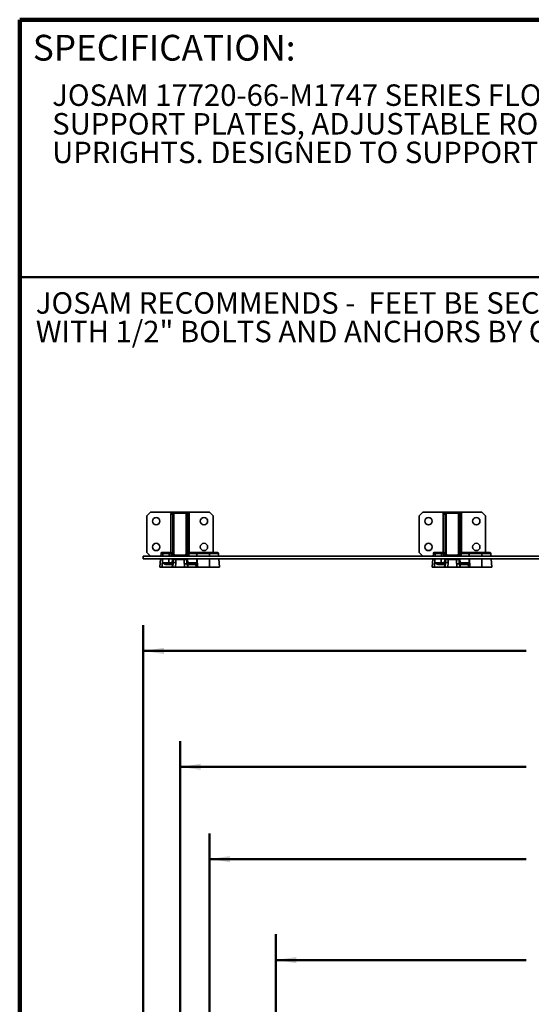
# Model space of a CAD drawing. Units: inches. Extents: x 0.2 to 8.4, y 0.1 to 10.9.
# Drawn here: x 0.4 to 2.9, y 6.2 to 10.9 of the extents above; entities that cross this region are included whole.
import ezdxf

# ---------------------------------------------------------------- set-up
doc = ezdxf.new("R2010")
doc.units = ezdxf.units.IN
doc.header["$MEASUREMENT"] = 0
doc.layers.add('WALL', color=7, linetype='Continuous', lineweight=50)
doc.styles.add('SLDTEXTSTYLE0', font='TXT', dxfattribs={"width": 0.605})
doc.dimstyles.new('SLDDIMSTYLE0', dxfattribs={"dimtxt": 0.101115, "dimasz": 0.1, "dimexe": 0, "dimexo": 0.0625, "dimgap": 0.025279, "dimtad": 0, "dimtih": 1, "dimtoh": 1, "dimlfac": 14, "dimrnd": 1e-09, "dimzin": 12, "dimdsep": 46, "dimlunit": 5, "dimtxsty": 'SLDTEXTSTYLE0', "dimsah": 1, "dimcen": 0.09, "dimadec": 0, "dimazin": 3, "dimtfac": 1, "dimtdec": 3, "dimtofl": 0, "dimtmove": 0, "dimatfit": 3, "dimfxl": 0, "dimfrac": 2, "dimtolj": 1, "dimtzin": 12, "dimarcsym": 0})

# ---------------------------------------------------------------- blocks, each defined once
blk = doc.blocks.new('SW_NOTE_2')
at = {"color": 0, "linetype": 'Continuous', "lineweight": 18, "char_height": 0.104167, "attachment_point": 1, "style": 'SLDTEXTSTYLE0'}
for s, insert in [('JOSAM 17720-66-M1747 SERIES FLOOR MOUNTED SINK CARRIER WITH', (0, 0.1343)), ('SUPPORT PLATES, ADJUSTABLE RODS, HEADERS, AND STRUCTURAL', (0, -0.0046)), ('UPRIGHTS. DESIGNED TO SUPPORT ACORN MERIDIAN EDGE 3802.', (0, -0.1435))]:
    blk.add_mtext(s, dxfattribs=dict(at, insert=insert))
blk = doc.blocks.new('_D_1')
at = {"layer": 'WALL'}
for p, q in [((1.1765, 4.8098), (1.1765, 7.4373)), ((5.1051, 4.8098), (5.1051, 7.4373)), ((1.1765, 7.3123), (2.8553, 7.3123)), ((2.9865, 7.3123), (2.9518, 7.3123)), ((2.9518, 7.3123), (2.9518, 7.157)), ((3.2952, 7.3123), (3.3299, 7.3123)), ((3.3299, 7.3123), (3.3299, 7.157)), ((5.1051, 7.3123), (3.4263, 7.3123)), ((2.9518, 7.157), (2.9865, 7.157)), ((3.3299, 7.157), (3.2952, 7.157))]:
    blk.add_line(p, q, dxfattribs=at)
for points in [[(1.1765, 7.3123), (1.2765, 7.2973), (1.2765, 7.3273)], [(5.1051, 7.3123), (5.0051, 7.3273), (5.0051, 7.2973)]]:
    blk.add_solid(points, dxfattribs=at)
at = {"layer": 'WALL', "char_height": 0.10417, "attachment_point": 1, "style": 'SLDTEXTSTYLE0'}
for s, insert in [('55', (3.0637, 7.4697)), ('1397', (2.9865, 7.2912))]:
    blk.add_mtext(s, dxfattribs=dict(at, insert=insert))
blk = doc.blocks.new('_D_9')
at = {"layer": 'WALL'}
for p, q in [((1.3194, 3.9194), (1.3194, 6.9895)), ((4.9623, 3.9194), (4.9623, 6.9895)), ((1.3194, 6.8645), (2.8553, 6.8645)), ((2.9865, 6.8645), (2.9518, 6.8645)), ((2.9518, 6.8645), (2.9518, 6.7092)), ((3.2952, 6.8645), (3.3299, 6.8645)), ((3.3299, 6.8645), (3.3299, 6.7092)), ((4.9623, 6.8645), (3.4263, 6.8645)), ((2.9518, 6.7092), (2.9865, 6.7092)), ((3.3299, 6.7092), (3.2952, 6.7092))]:
    blk.add_line(p, q, dxfattribs=at)
for points in [[(1.3194, 6.8645), (1.4194, 6.8495), (1.4194, 6.8795)], [(4.9623, 6.8645), (4.8623, 6.8795), (4.8623, 6.8495)]]:
    blk.add_solid(points, dxfattribs=at)
at = {"layer": 'WALL', "char_height": 0.10417, "attachment_point": 1, "style": 'SLDTEXTSTYLE0'}
for s, insert in [('51', (3.0637, 7.0219)), ('1295', (2.9865, 6.8435))]:
    blk.add_mtext(s, dxfattribs=dict(at, insert=insert))
blk = doc.blocks.new('_D_13')
at = {"layer": 'WALL'}
for p, q in [((0.998, 4.098), (0.998, 7.9998)), ((5.2837, 4.098), (5.2837, 7.9998)), ((0.998, 7.8748), (2.8553, 7.8748)), ((2.9865, 7.8748), (2.9518, 7.8748)), ((2.9518, 7.8748), (2.9518, 7.7195)), ((3.2952, 7.8748), (3.3299, 7.8748)), ((3.3299, 7.8748), (3.3299, 7.7195)), ((5.2837, 7.8748), (3.4263, 7.8748)), ((2.9518, 7.7195), (2.9865, 7.7195)), ((3.3299, 7.7195), (3.2952, 7.7195))]:
    blk.add_line(p, q, dxfattribs=at)
for points in [[(0.998, 7.8748), (1.098, 7.8598), (1.098, 7.8898)], [(5.2837, 7.8748), (5.1837, 7.8898), (5.1837, 7.8598)]]:
    blk.add_solid(points, dxfattribs=at)
at = {"layer": 'WALL', "char_height": 0.10417, "attachment_point": 1, "style": 'SLDTEXTSTYLE0'}
for s, insert in [('60', (3.0637, 8.0322)), ('1524', (2.9865, 7.8537))]:
    blk.add_mtext(s, dxfattribs=dict(at, insert=insert))
blk = doc.blocks.new('_D_15')
at = {"layer": 'WALL'}
for p, q in [((1.6408, 3.9194), (1.6408, 6.4998)), ((4.6408, 3.9194), (4.6408, 6.4998)), ((1.6408, 6.3748), (2.8553, 6.3748)), ((2.9865, 6.3748), (2.9518, 6.3748)), ((2.9518, 6.3748), (2.9518, 6.2195)), ((3.2952, 6.3748), (3.3299, 6.3748)), ((3.3299, 6.3748), (3.3299, 6.2195)), ((4.6408, 6.3748), (3.4263, 6.3748)), ((2.9518, 6.2195), (2.9865, 6.2195)), ((3.3299, 6.2195), (3.2952, 6.2195))]:
    blk.add_line(p, q, dxfattribs=at)
for points in [[(1.6408, 6.3748), (1.7408, 6.3598), (1.7408, 6.3898)], [(4.6408, 6.3748), (4.5408, 6.3898), (4.5408, 6.3598)]]:
    blk.add_solid(points, dxfattribs=at)
at = {"layer": 'WALL', "char_height": 0.10417, "attachment_point": 1, "style": 'SLDTEXTSTYLE0'}
for s, insert in [('42', (3.0637, 6.5322)), ('1067', (2.9865, 6.3537))]:
    blk.add_mtext(s, dxfattribs=dict(at, insert=insert))
blk = doc.blocks.new('SW_NOTE_0')
at = {"layer": 'WALL', "color": 0, "char_height": 1.25, "attachment_point": 1, "style": 'SLDTEXTSTYLE0'}
for s, insert in [('JOSAM RECOMMENDS -  FEET BE SECURED TO FLOOR', (0, 1.611)), ('WITH 1/2" BOLTS AND ANCHORS BY OTHERS', (0, -0.055))]:
    blk.add_mtext(s, dxfattribs=dict(at, insert=insert))
blk = doc.blocks.new('RECOMMEND ANCHORS')
at = {"layer": 'WALL', "color": 7}
blk.add_blockref('SW_NOTE_0', (0.07, 1.463), dxfattribs=at)

msp = doc.modelspace()

# ---------------------------------------------------------------- linework, layer by layer
at = {"color": 7, "linetype": 'Continuous', "lineweight": 100}
for p in [(8.3984375, 10.9375), (0.3984375, 0.0625)]:
    msp.add_line(p, (0.3984375, 10.9375), dxfattribs=at)
at = {"color": 7, "linetype": 'Continuous', "lineweight": 50}
msp.add_line((0.3984375, 9.6875), (8.3984375, 9.6875), dxfattribs=at)
at = {"color": 7, "linetype": 'Continuous', "lineweight": 35}
for p, q in [((1.03368736, 8.54871317), (1.01583021, 8.53085602)), ((1.01583021, 8.53085602), (1.01583021, 8.35228459)), ((1.13508103, 8.54871317), (1.03368736, 8.54871317)), ((1.14083021, 8.53799888), (1.13190164, 8.53799888)), ((1.13190164, 8.35228459), (1.13190164, 8.53799888)), ((1.14083021, 8.53799888), (1.14083021, 8.34514174)), ((1.1465445, 8.53799888), (1.1465445, 8.34514174)), ((1.2015445, 8.54871317), (1.1515445, 8.54871317)), ((1.2015445, 8.54299888), (1.1515445, 8.54299888)), ((1.2065445, 8.34514174), (1.2065445, 8.53799888)), ((1.21225879, 8.34514174), (1.21225879, 8.53799888)), ((1.21225879, 8.53799888), (1.22118736, 8.53799888)), ((1.31940164, 8.54871317), (1.21800797, 8.54871317)), ((1.22118736, 8.53799888), (1.22118736, 8.35228459)), ((1.33725879, 8.53085602), (1.31940164, 8.54871317)), ((1.33725879, 8.35228459), (1.33725879, 8.53085602)), ((2.35511593, 8.54871317), (2.33725879, 8.53085602)), ((2.33725879, 8.53085602), (2.33725879, 8.35228459)), ((2.4565096, 8.54871317), (2.35511593, 8.54871317)), ((2.46225879, 8.53799888), (2.45333021, 8.53799888)), ((2.45333021, 8.35228459), (2.45333021, 8.53799888)), ((2.46225879, 8.53799888), (2.46225879, 8.34514174)), ((2.46797307, 8.53799888), (2.46797307, 8.34514174)), ((2.52297307, 8.54871317), (2.47297307, 8.54871317)), ((2.52297307, 8.54299888), (2.47297307, 8.54299888)), ((2.52797307, 8.34514174), (2.52797307, 8.53799888)), ((2.53368736, 8.34514174), (2.53368736, 8.53799888)), ((2.53368736, 8.53799888), (2.54261593, 8.53799888)), ((2.64083021, 8.54871317), (2.53943654, 8.54871317)), ((2.54261593, 8.53799888), (2.54261593, 8.35228459)), ((2.65868736, 8.53085602), (2.64083021, 8.54871317)), ((2.65868736, 8.35228459), (2.65868736, 8.53085602)), ((0.99797307, 8.32103459), (0.99797307, 8.33442745)), ((1.1515445, 8.33442745), (0.99797307, 8.33442745)), ((5.28368736, 8.32103459), (0.99797307, 8.32103459)), ((1.01583021, 8.35228459), (1.03368736, 8.33442745)), ((1.08184538, 8.32103459), (1.07833021, 8.28085602)), ((1.08422287, 8.3482094), (1.08301711, 8.33442745)), ((1.09340815, 8.3482094), (1.08422287, 8.3482094)), ((1.08867017, 8.35228459), (1.0967816, 8.35228459)), ((1.09340815, 8.3482094), (1.09340821, 8.34821059)), ((1.0967816, 8.35228459), (1.12358878, 8.35228459)), ((1.12358878, 8.3482094), (1.12358878, 8.35228459)), ((1.12358878, 8.35228459), (1.13227516, 8.35228459)), ((1.13227516, 8.3482094), (1.12358878, 8.3482094)), ((1.13227516, 8.3482094), (1.13227516, 8.35228459)), ((1.1331244, 8.33850265), (1.13227516, 8.3482094)), ((1.13672246, 8.3482094), (1.13757169, 8.33850265)), ((1.14411519, 8.31880245), (1.14321261, 8.30848587)), ((1.14431048, 8.32103459), (1.14411519, 8.31880245)), ((1.1515445, 8.34014174), (1.2015445, 8.34014174)), ((1.1515445, 8.33442745), (1.2015445, 8.33442745)), ((1.15747496, 8.31880245), (1.19562489, 8.31880245)), ((2.47297307, 8.33442745), (1.2015445, 8.33442745)), ((1.20897381, 8.31880245), (1.20877852, 8.32103459)), ((1.20983635, 8.30894358), (1.20897381, 8.31880245)), ((1.21551731, 8.33850265), (1.21636654, 8.3482094)), ((1.22081384, 8.3482094), (1.21996461, 8.33850265)), ((1.22081384, 8.35228459), (1.22081384, 8.3482094)), ((1.22081384, 8.35228459), (1.25718011, 8.35228459)), ((1.25718011, 8.3482094), (1.22081384, 8.3482094)), ((1.25718011, 8.3482094), (1.25718011, 8.35228459)), ((1.25718011, 8.35228459), (1.25814509, 8.35228459)), ((1.25814509, 8.35228459), (1.25814509, 8.3482094)), ((1.25814509, 8.35228459), (1.31940164, 8.35228459)), ((1.31940164, 8.3482094), (1.25814509, 8.3482094)), ((1.31940164, 8.35228459), (1.35816883, 8.35228459)), ((1.31940164, 8.35228459), (1.31940164, 8.3482094)), ((1.36382189, 8.33442745), (1.36261613, 8.3482094)), ((1.36850879, 8.28085602), (1.36499362, 8.32103459)), ((2.33725879, 8.35228459), (2.35511593, 8.33442745)), ((2.40327396, 8.32103459), (2.39975879, 8.28085602)), ((2.40565144, 8.3482094), (2.40444568, 8.33442745)), ((2.41483672, 8.3482094), (2.40565144, 8.3482094)), ((2.41009874, 8.35228459), (2.41821017, 8.35228459)), ((2.41483672, 8.3482094), (2.41483678, 8.34821059)), ((2.41821017, 8.35228459), (2.44501735, 8.35228459)), ((2.44501735, 8.3482094), (2.44501735, 8.35228459)), ((2.44501735, 8.35228459), (2.45370374, 8.35228459)), ((2.45370374, 8.3482094), (2.44501735, 8.3482094)), ((2.45370374, 8.3482094), (2.45370374, 8.35228459)), ((2.45455297, 8.33850265), (2.45370374, 8.3482094)), ((2.45815103, 8.3482094), (2.45900026, 8.33850265)), ((2.46554376, 8.31880245), (2.46464118, 8.30848587)), ((2.46573905, 8.32103459), (2.46554376, 8.31880245)), ((2.47297307, 8.34014174), (2.52297307, 8.34014174)), ((2.47297307, 8.33442745), (2.52297307, 8.33442745)), ((2.47890353, 8.31880245), (2.51705346, 8.31880245)), ((3.75868736, 8.33442745), (2.52297307, 8.33442745)), ((2.53040238, 8.31880245), (2.53020709, 8.32103459)), ((2.53126492, 8.30894358), (2.53040238, 8.31880245)), ((2.53694588, 8.33850265), (2.53779511, 8.3482094)), ((2.54224241, 8.3482094), (2.54139318, 8.33850265)), ((2.54224241, 8.35228459), (2.54224241, 8.3482094)), ((2.54224241, 8.35228459), (2.57860868, 8.35228459)), ((2.57860868, 8.3482094), (2.54224241, 8.3482094)), ((2.57860868, 8.3482094), (2.57860868, 8.35228459)), ((2.57860868, 8.35228459), (2.57957366, 8.35228459)), ((2.57957366, 8.35228459), (2.57957366, 8.3482094)), ((2.57957366, 8.35228459), (2.64083021, 8.35228459)), ((2.64083021, 8.3482094), (2.57957366, 8.3482094)), ((2.64083021, 8.35228459), (2.6795974, 8.35228459)), ((2.64083021, 8.35228459), (2.64083021, 8.3482094)), ((2.68525046, 8.33442745), (2.6840447, 8.3482094)), ((2.68993736, 8.28085602), (2.68642219, 8.32103459)), ((1.07833021, 8.28085602), (1.08911235, 8.28085602)), ((1.08911235, 8.28085602), (1.13868199, 8.28085602)), ((1.13988776, 8.29463797), (1.10761789, 8.29463797)), ((1.11099108, 8.29871317), (1.14235761, 8.29871317)), ((1.12176395, 8.29871317), (1.12176395, 8.30278836)), ((1.12176395, 8.30278836), (1.13826684, 8.30278836)), ((1.13868199, 8.28085602), (1.13988776, 8.29463797)), ((1.14083021, 8.28085602), (1.13868199, 8.28085602)), ((1.14083021, 8.28085602), (1.14276682, 8.30299153)), ((1.15417211, 8.28085602), (1.14083021, 8.28085602)), ((1.14200205, 8.29464911), (1.14321261, 8.30848587)), ((1.14321261, 8.30848587), (1.14334172, 8.30957609)), ((1.15610871, 8.30299153), (1.15417211, 8.28085602)), ((1.15417211, 8.28085602), (1.19891689, 8.28085602)), ((1.19891689, 8.28085602), (1.19749831, 8.29707052)), ((1.21225879, 8.28085602), (1.19891689, 8.28085602)), ((1.20972401, 8.30987277), (1.20983635, 8.30894358)), ((1.20983635, 8.30894358), (1.21108682, 8.2946506)), ((1.21073139, 8.29871317), (1.24634364, 8.29871317)), ((1.2108402, 8.29707052), (1.21225879, 8.28085602)), ((1.21486395, 8.28085602), (1.21225879, 8.28085602)), ((1.21365819, 8.29463797), (1.21486395, 8.28085602)), ((1.24948835, 8.29463797), (1.21365819, 8.29463797)), ((1.21482216, 8.30278836), (1.25882612, 8.30278836)), ((1.21486395, 8.28085602), (1.25429648, 8.28085602)), ((1.25429648, 8.28085602), (1.2537548, 8.29580345)), ((1.26058591, 8.28085602), (1.25429648, 8.28085602)), ((1.26058591, 8.28085602), (1.31940164, 8.28085602)), ((1.31940164, 8.28085602), (1.36850879, 8.28085602)), ((2.39975879, 8.28085602), (2.41054092, 8.28085602)), ((2.41054092, 8.28085602), (2.46011057, 8.28085602)), ((2.46131633, 8.29463797), (2.42904647, 8.29463797)), ((2.43241965, 8.29871317), (2.46378618, 8.29871317)), ((2.44319252, 8.29871317), (2.44319252, 8.30278836)), ((2.44319252, 8.30278836), (2.45969542, 8.30278836)), ((2.46011057, 8.28085602), (2.46131633, 8.29463797)), ((2.46225879, 8.28085602), (2.46011057, 8.28085602)), ((2.46225879, 8.28085602), (2.46419539, 8.30299153)), ((2.47560068, 8.28085602), (2.46225879, 8.28085602)), ((2.46343062, 8.29464911), (2.46464118, 8.30848587)), ((2.46464118, 8.30848587), (2.46477029, 8.30957609)), ((2.47753729, 8.30299153), (2.47560068, 8.28085602)), ((2.47560068, 8.28085602), (2.52034546, 8.28085602)), ((2.52034546, 8.28085602), (2.51892688, 8.29707052)), ((2.53368736, 8.28085602), (2.52034546, 8.28085602)), ((2.53115258, 8.30987277), (2.53126492, 8.30894358)), ((2.53126492, 8.30894358), (2.53251539, 8.2946506)), ((2.53215996, 8.29871317), (2.56777221, 8.29871317)), ((2.53226877, 8.29707052), (2.53368736, 8.28085602)), ((2.53629252, 8.28085602), (2.53368736, 8.28085602)), ((2.53508676, 8.29463797), (2.53629252, 8.28085602)), ((2.57091692, 8.29463797), (2.53508676, 8.29463797)), ((2.53625073, 8.30278836), (2.5802547, 8.30278836)), ((2.53629252, 8.28085602), (2.57572505, 8.28085602)), ((2.57572505, 8.28085602), (2.57518337, 8.29580345)), ((2.58201448, 8.28085602), (2.57572505, 8.28085602)), ((2.58201448, 8.28085602), (2.64083021, 8.28085602)), ((2.64083021, 8.28085602), (2.68993736, 8.28085602))]:
    msp.add_line(p, q, dxfattribs=at)
at = {"color": 8, "linetype": 'Continuous', "lineweight": 35}
for p, q in [((1.09177853, 8.32103459), (1.08911235, 8.28085602)), ((1.09140526, 8.30278836), (1.09213832, 8.32103459)), ((1.09269039, 8.33477604), (1.09266726, 8.33442745)), ((1.09267639, 8.33442745), (1.09269039, 8.33477604)), ((1.12249701, 8.32103459), (1.12176395, 8.30278836)), ((1.12358878, 8.3482094), (1.12303508, 8.33442745)), ((1.14083021, 8.34514174), (1.13699085, 8.34514174)), ((1.13826684, 8.30278836), (1.13986318, 8.32103459)), ((1.14411519, 8.31880245), (1.14441315, 8.31880245)), ((1.2086866, 8.31880245), (1.20897381, 8.31880245)), ((1.21225879, 8.34514174), (1.21609815, 8.34514174)), ((1.21322582, 8.32103459), (1.21482216, 8.30278836)), ((1.25767956, 8.33442745), (1.25718011, 8.3482094)), ((1.25750139, 8.34821994), (1.25800121, 8.33442745)), ((1.25814509, 8.3482094), (1.25864453, 8.33442745)), ((1.25882612, 8.30278836), (1.2581649, 8.32103459)), ((1.25848656, 8.32103459), (1.2591474, 8.30279891)), ((1.25912987, 8.32103459), (1.26058591, 8.28085602)), ((1.31940164, 8.3482094), (1.31940164, 8.33442745)), ((1.36261613, 8.3482094), (1.31940164, 8.3482094)), ((1.31940164, 8.32103459), (1.31940164, 8.28085602)), ((2.41320711, 8.32103459), (2.41054092, 8.28085602)), ((2.41283383, 8.30278836), (2.41356689, 8.32103459)), ((2.41411897, 8.33477604), (2.41409583, 8.33442745)), ((2.41410496, 8.33442745), (2.41411897, 8.33477604)), ((2.44392558, 8.32103459), (2.44319252, 8.30278836)), ((2.44501735, 8.3482094), (2.44446365, 8.33442745)), ((2.46225879, 8.34514174), (2.45841942, 8.34514174)), ((2.45969542, 8.30278836), (2.46129175, 8.32103459)), ((2.46554376, 8.31880245), (2.46584172, 8.31880245)), ((2.53011518, 8.31880245), (2.53040238, 8.31880245)), ((2.53368736, 8.34514174), (2.53752672, 8.34514174)), ((2.53465439, 8.32103459), (2.53625073, 8.30278836)), ((2.57910813, 8.33442745), (2.57860868, 8.3482094)), ((2.57892996, 8.34821994), (2.57942979, 8.33442745)), ((2.57957366, 8.3482094), (2.5800731, 8.33442745)), ((2.5802547, 8.30278836), (2.57959347, 8.32103459)), ((2.57991513, 8.32103459), (2.58057597, 8.30279891)), ((2.58055845, 8.32103459), (2.58201448, 8.28085602)), ((2.64083021, 8.3482094), (2.64083021, 8.33442745)), ((2.6840447, 8.3482094), (2.64083021, 8.3482094)), ((2.64083021, 8.32103459), (2.64083021, 8.28085602))]:
    msp.add_line(p, q, dxfattribs=at)
at = {"color": 7, "linetype": 'Continuous', "lineweight": 35}
for centre in [(1.06047307, 8.50407031), (1.29261593, 8.50407031), (2.38190164, 8.50407031), (2.6140445, 8.50407031), (1.06047307, 8.37907031), (1.29261593, 8.37907031), (2.38190164, 8.37907031), (2.6140445, 8.37907031)]:
    msp.add_circle(centre, 0.01785714, dxfattribs=at)
for centre, radius, start, end in [((1.1515445, 8.53799888), 0.01964286, 146.94426885, 180), ((1.1515445, 8.53799888), 0.01071429, 90, 180), ((1.1515445, 8.53799888), 0.005, 90, 180), ((1.2015445, 8.53799888), 0.01071429, 0, 90), ((1.2015445, 8.53799888), 0.005, 0, 90), ((1.2015445, 8.53799888), 0.01964286, 0, 33.05573115), ((2.47297307, 8.53799888), 0.01964286, 146.94426885, 180), ((2.47297307, 8.53799888), 0.01071429, 90, 180), ((2.47297307, 8.53799888), 0.005, 90, 180), ((2.52297307, 8.53799888), 0.01071429, 0, 90), ((2.52297307, 8.53799888), 0.005, 0, 90), ((2.52297307, 8.53799888), 0.01964286, 0, 33.05573115), ((1.08867017, 8.34782031), 0.00446429, 90, 175), ((1.13227516, 8.34782031), 0.00446429, 5, 90), ((1.13449881, 8.33533952), 0.01306056, 80.19725071, 99.80274929), ((1.13534804, 8.32563278), 0.01306056, 80.19725071, 99.80274929), ((1.14201899, 8.33889174), 0.00446429, 185, 270), ((1.1515445, 8.34514174), 0.01071429, 180, 270), ((1.1515445, 8.34514174), 0.005, 180, 270), ((1.2015445, 8.34514174), 0.005, 270, 0), ((1.2015445, 8.34514174), 0.01071429, 270, 0), ((1.21107001, 8.33889174), 0.00446429, 270, 355), ((1.21774096, 8.32563278), 0.01306056, 80.19725071, 99.80274929), ((1.22081384, 8.34782031), 0.00446429, 90, 175), ((1.21859019, 8.33533952), 0.01306056, 80.19725071, 99.80274929), ((1.24364861, 8.34917002), 0.01388533, 356.0765693, 12.96212379), ((1.25901753, 8.29712347), 0.05111896, 91.69959434, 92.05988555), ((1.35816883, 8.34782031), 0.00446429, 5, 90), ((2.41009874, 8.34782031), 0.00446429, 90, 175), ((2.45370374, 8.34782031), 0.00446429, 5, 90), ((2.45592739, 8.33533952), 0.01306056, 80.19725071, 99.80274929), ((2.45677662, 8.32563278), 0.01306056, 80.19725071, 99.80274929), ((2.46344756, 8.33889174), 0.00446429, 185, 270), ((2.47297307, 8.34514174), 0.01071429, 180, 270), ((2.47297307, 8.34514174), 0.005, 180, 270), ((2.52297307, 8.34514174), 0.005, 270, 0), ((2.52297307, 8.34514174), 0.01071429, 270, 0), ((2.53249858, 8.33889174), 0.00446429, 270, 355), ((2.53916953, 8.32563278), 0.01306056, 80.19725071, 99.80274929), ((2.54224241, 8.34782031), 0.00446429, 90, 175), ((2.54001876, 8.33533952), 0.01306056, 80.19725071, 99.80274929), ((2.56507718, 8.34917002), 0.01388533, 356.0765693, 12.96212379), ((2.58044611, 8.29712347), 0.05111896, 91.69959434, 92.05988555), ((2.6795974, 8.34782031), 0.00446429, 5, 90), ((1.11154338, 8.29482235), 0.00392982, 98.07918036, 182.6892614), ((1.14422672, 8.29463726), 0.00433896, 115.73088848, 179.99066406), ((1.14943777, 8.26076395), 0.04275125, 81.02282641, 98.97717359), ((1.20416926, 8.26206917), 0.03563139, 79.20934603, 100.79065397), ((1.20969154, 8.29486786), 0.0039733, 356.68310209, 74.81442483), ((1.24564618, 8.29492402), 0.0038528, 355.74218735, 79.57051394), ((1.24813369, 8.29390406), 0.00593334, 18.67026048, 65.3314116), ((1.26066355, 8.25170244), 0.05111896, 91.69959434, 92.05988555), ((2.43297196, 8.29482235), 0.00392982, 98.07918036, 182.6892614), ((2.46565529, 8.29463726), 0.00433896, 115.73088848, 179.99066406), ((2.47086634, 8.26076395), 0.04275125, 81.02282641, 98.97717359), ((2.52559783, 8.26206917), 0.03563139, 79.20934603, 100.79065397), ((2.53112011, 8.29486786), 0.0039733, 356.68310209, 74.81442483), ((2.56707475, 8.29492402), 0.0038528, 355.74218735, 79.57051394), ((2.56956226, 8.29390406), 0.00593334, 18.67026048, 65.3314116), ((2.58209212, 8.25170244), 0.05111896, 91.69959434, 92.05988555)]:
    msp.add_arc(centre, radius, start, end, dxfattribs=at)
at = {"color": 8, "linetype": 'Continuous', "lineweight": 35}
for centre, start, end in [((1.14201899, 8.33928082), 185, 212.92753382), ((1.21107001, 8.33928082), 327.07246618, 355), ((2.46344756, 8.33928082), 185, 212.92753382), ((2.53249858, 8.33928082), 327.07246618, 355)]:
    msp.add_arc(centre, 0.00892857, start, end, dxfattribs=at)
at = {"color": 7, "linetype": 'Continuous', "lineweight": 35}
for centre, major_axis, ratio, start_param, end_param in [((1.12371383, 8.34782031), (0.04020379, -0.00017908), 0.0096638987, 1.5739499255, 2.4246657767), ((1.1336018, 8.30184601), (0.03565422, 0.40557191), 0.0548238755, 4.7200329734, 4.7590289787), ((1.22002535, 8.29569488), (-0.03830088, 0.43582437), 0.0510184448, 1.5132680729, 1.5631564127), ((1.25818739, 8.34782031), (0.0089403, -0.00016259), 0.0434209566, 1.5763174611, 1.6483925928), ((2.44514241, 8.34782031), (0.04020379, -0.00017908), 0.0096638987, 1.5739499255, 2.4246657767), ((2.45503037, 8.30184601), (0.03565422, 0.40557191), 0.0548238755, 4.7200329734, 4.7590289787), ((2.54145393, 8.29569488), (-0.03830088, 0.43582437), 0.0510184448, 1.5132680729, 1.5631564127), ((2.57961596, 8.34782031), (0.0089403, -0.00016259), 0.0434209566, 1.5763174611, 1.6483925928), ((1.12192027, 8.30317745), (0.04021819, 0.00017938), 0.0096569791, 3.8509746739, 4.7084591059), ((1.13826684, 8.30317745), (-0.00408752, 0.00446074), 0.0434954285, 1.6182276564, 3.1017575206), ((1.13303926, 8.29424888), (0.00899672, 0.00038939), 0.0158682673, 0.0862002383, 0.7049156673), ((1.1336018, 8.30067875), (0.03558967, 0.40601156), 0.0219062917, 4.7200055683, 4.7362249312), ((1.22002535, 8.29452762), (-0.03824083, 0.43631464), 0.0203848693, 1.533832578, 1.5631815408), ((1.21482216, 8.30317745), (0.00408752, 0.00446074), 0.0434954285, 3.1814277866, 4.6649576508), ((1.22004974, 8.29424888), (0.00899673, -0.00038946), 0.0177332921, 2.3616738119, 3.055637378), ((1.24523892, 8.30317745), (0.00898969, -0.000722), 0.4900629698, 4.8748294914, 5.3915054329), ((1.24838364, 8.30356654), (0.00692034, -0.00650545), 0.8836900767, 5.5286796876, 6.0453556291), ((2.44334884, 8.30317745), (0.04021819, 0.00017938), 0.0096569791, 3.8509746739, 4.7084591059), ((2.45969542, 8.30317745), (-0.00408752, 0.00446074), 0.0434954285, 1.6182276564, 3.1017575206), ((2.45446783, 8.29424888), (0.00899672, 0.00038939), 0.0158682673, 0.0862002383, 0.7049156673), ((2.45503037, 8.30067875), (0.03558967, 0.40601156), 0.0219062917, 4.7200055683, 4.7362249312), ((2.54145393, 8.29452762), (-0.03824083, 0.43631464), 0.0203848693, 1.533832578, 1.5631815408), ((2.53625073, 8.30317745), (0.00408752, 0.00446074), 0.0434954285, 3.1814277866, 4.6649576508), ((2.54147831, 8.29424888), (0.00899673, -0.00038946), 0.0177332921, 2.3616738119, 3.055637378), ((2.5666675, 8.30317745), (0.00898969, -0.000722), 0.4900629698, 4.8748294914, 5.3915054329), ((2.56981221, 8.30356654), (0.00692034, -0.00650545), 0.8836900767, 5.5286796876, 6.0453556291)]:
    msp.add_ellipse(centre, major_axis=major_axis, ratio=ratio, start_param=start_param, end_param=end_param, dxfattribs=at)
for points, knots in [([(1.13508103, 8.54871317), (1.13629843, 8.54871317), (1.13873702, 8.54871317), (1.14207225, 8.54871317), (1.14507679, 8.54871317), (1.14741202, 8.54871317), (1.14959555, 8.54871317), (1.15088947, 8.54871317), (1.1515445, 8.54871317)], [0, 0, 0, 0, 0.2480166163, 0.4968039463, 0.6458146228, 0.7966907648, 0.8970781485, 1, 1, 1, 1]), ([(1.2015445, 8.54871317), (1.20218756, 8.54871317), (1.20349223, 8.54871317), (1.20544039, 8.54871317), (1.20735766, 8.54871317), (1.20987694, 8.54871317), (1.21349109, 8.54871317), (1.21630981, 8.54871317), (1.21800797, 8.54871317)], [0, 0, 0, 0, 0.10104292138, 0.20500014704, 0.31591594036, 0.42696551373, 0.65477018017, 1, 1, 1, 1]), ([(2.4565096, 8.54871317), (2.457727, 8.54871317), (2.46016559, 8.54871317), (2.46350082, 8.54871317), (2.46650536, 8.54871317), (2.46884059, 8.54871317), (2.47102412, 8.54871317), (2.47231805, 8.54871317), (2.47297307, 8.54871317)], [0, 0, 0, 0, 0.2480166163, 0.4968039463, 0.6458146228, 0.7966907648, 0.8970781485, 1, 1, 1, 1]), ([(2.52297307, 8.54871317), (2.52361613, 8.54871317), (2.5249208, 8.54871317), (2.52686896, 8.54871317), (2.52878623, 8.54871317), (2.53130551, 8.54871317), (2.53491966, 8.54871317), (2.53773838, 8.54871317), (2.53943654, 8.54871317)], [0, 0, 0, 0, 0.1010429214, 0.205000147, 0.3159159404, 0.4269655137, 0.6547701802, 1, 1, 1, 1]), ([(1.09269039, 8.33477604), (1.09269643, 8.33488934), (1.09293502, 8.33936714), (1.09317461, 8.34384492), (1.09340815, 8.3482094)], [0, 0, 0, 0, 0.0253028449, 1, 1, 1, 1]), ([(1.09340821, 8.34821059), (1.09347878, 8.34870636), (1.09361993, 8.34969789), (1.09429024, 8.35096155), (1.09521311, 8.35187489), (1.09605659, 8.35221883), (1.09658497, 8.35228137), (1.09673598, 8.35228385), (1.0967816, 8.35228459)], [0, 0, 0, 0, 0.2273522842, 0.4547044596, 0.6820593641, 0.9094197602, 0.9726376217, 1, 1, 1, 1]), ([(1.14334172, 8.30957609), (1.14339543, 8.3100763), (1.14350326, 8.3110805), (1.14372284, 8.31266517), (1.14395926, 8.31430627), (1.14418275, 8.31589145), (1.14437967, 8.31739442), (1.14448502, 8.31833233), (1.14453783, 8.31880245)], [0, 0, 0, 0, 0.17350041829, 0.34831195886, 0.52697141929, 0.70691717176, 0.85309429481, 1, 1, 1, 1]), ([(1.14453783, 8.31880245), (1.14472798, 8.31880245), (1.14510827, 8.31880245), (1.1460494, 8.31880245), (1.1472804, 8.31880245), (1.14883102, 8.31880245), (1.15065406, 8.31880245), (1.15267841, 8.31880245), (1.15485646, 8.31880245), (1.15647357, 8.31880245), (1.15735382, 8.31880245), (1.15747496, 8.31880245)], [0, 0, 0, 0, 0.112800992, 0.2256000179, 0.3462856973, 0.4702117211, 0.5956946194, 0.7248289176, 0.850308229, 0.9794004793, 1, 1, 1, 1]), ([(1.19562489, 8.31880245), (1.19594992, 8.31880245), (1.19702482, 8.31880245), (1.19883579, 8.31880245), (1.20097879, 8.31880245), (1.20296663, 8.31880245), (1.20474996, 8.31880245), (1.20625874, 8.31880245), (1.20767289, 8.31880245), (1.20823328, 8.31880245), (1.20856192, 8.31880245)], [0, 0, 0, 0, 0.05528092282, 0.18281818658, 0.31035162563, 0.43791251923, 0.56547174776, 0.69259534461, 0.8197202055, 1, 1, 1, 1]), ([(1.20856192, 8.31880245), (1.20862456, 8.31824727), (1.20875027, 8.31713297), (1.2089745, 8.31546332), (1.20921171, 8.31379867), (1.20942409, 8.31230933), (1.2095995, 8.31099846), (1.20968245, 8.31024851), (1.20972401, 8.30987277)], [0, 0, 0, 0, 0.179701765, 0.360676024, 0.5455453962, 0.7317431364, 0.8655991576, 1, 1, 1, 1]), ([(2.41411897, 8.33477604), (2.414125, 8.33488934), (2.41436359, 8.33936714), (2.41460319, 8.34384492), (2.41483672, 8.3482094)], [0, 0, 0, 0, 0.0253028449, 1, 1, 1, 1]), ([(2.41483678, 8.34821059), (2.41490735, 8.34870636), (2.4150485, 8.34969789), (2.41571881, 8.35096155), (2.41664168, 8.35187489), (2.41748516, 8.35221883), (2.41801354, 8.35228137), (2.41816456, 8.35228385), (2.41821017, 8.35228459)], [0, 0, 0, 0, 0.2273522842, 0.4547044596, 0.6820593641, 0.9094197602, 0.9726376217, 1, 1, 1, 1]), ([(2.46477029, 8.30957609), (2.464824, 8.3100763), (2.46493183, 8.3110805), (2.46515141, 8.31266517), (2.46538783, 8.31430627), (2.46561132, 8.31589145), (2.46580824, 8.31739442), (2.46591359, 8.31833233), (2.4659664, 8.31880245)], [0, 0, 0, 0, 0.17350041829, 0.34831195886, 0.52697141929, 0.70691717176, 0.85309429481, 1, 1, 1, 1]), ([(2.4659664, 8.31880245), (2.46615655, 8.31880245), (2.46653684, 8.31880245), (2.46747797, 8.31880245), (2.46870897, 8.31880245), (2.47025959, 8.31880245), (2.47208263, 8.31880245), (2.47410698, 8.31880245), (2.47628503, 8.31880245), (2.47790214, 8.31880245), (2.47878239, 8.31880245), (2.47890353, 8.31880245)], [0, 0, 0, 0, 0.112800992, 0.2256000179, 0.3462856973, 0.4702117211, 0.5956946194, 0.7248289176, 0.850308229, 0.9794004793, 1, 1, 1, 1]), ([(2.51705346, 8.31880245), (2.51737849, 8.31880245), (2.51845339, 8.31880245), (2.52026436, 8.31880245), (2.52240736, 8.31880245), (2.5243952, 8.31880245), (2.52617853, 8.31880245), (2.52768731, 8.31880245), (2.52910146, 8.31880245), (2.52966185, 8.31880245), (2.5299905, 8.31880245)], [0, 0, 0, 0, 0.0552809228, 0.1828181866, 0.3103516256, 0.4379125192, 0.5654717478, 0.6925953446, 0.8197202055, 1, 1, 1, 1]), ([(2.5299905, 8.31880245), (2.53005313, 8.31824727), (2.53017884, 8.31713297), (2.53040308, 8.31546332), (2.53064028, 8.31379867), (2.53085266, 8.31230933), (2.53102807, 8.31099846), (2.53111102, 8.31024851), (2.53115258, 8.30987277)], [0, 0, 0, 0, 0.179701765, 0.360676024, 0.5455453962, 0.7317431364, 0.8655991576, 1, 1, 1, 1]), ([(1.10761789, 8.29463797), (1.10677474, 8.2946918), (1.10508471, 8.2947997), (1.10263035, 8.29555883), (1.1000321, 8.29671729), (1.09731607, 8.29832929), (1.09458546, 8.30027414), (1.09264322, 8.30179548), (1.09161862, 8.30261678), (1.09141697, 8.30277895), (1.09140526, 8.30278836)], [0, 0, 0, 0, 0.1431611148, 0.2869522126, 0.4305476246, 0.6132684358, 0.7960882537, 0.9598375252, 0.9976686189, 1, 1, 1, 1]), ([(1.11099108, 8.29871317), (1.10950157, 8.29877779), (1.10652106, 8.29890709), (1.10238894, 8.2996797), (1.09856728, 8.30057069), (1.09516639, 8.30154418), (1.09284559, 8.30229321), (1.0916528, 8.30270244), (1.09141929, 8.30278349), (1.09140526, 8.30278836)], [0, 0, 0, 0, 0.2042493373, 0.408704226, 0.5965868362, 0.7844692046, 0.957398313, 0.9974408617, 1, 1, 1, 1]), ([(1.25061008, 8.29929591), (1.2516254, 8.29964199), (1.25338997, 8.30024346), (1.25603663, 8.30123771), (1.25771374, 8.30196414), (1.2586125, 8.30248832), (1.25877334, 8.30262816), (1.25882415, 8.30272901), (1.2588255, 8.30276971), (1.25882612, 8.30278836)], [0, 0, 0, 0, 0.3744369245, 0.6507585928, 0.9265953885, 0.9644041687, 0.986980928, 0.9940351038, 1, 1, 1, 1]), ([(1.2591474, 8.30279891), (1.25914743, 8.30279802), (1.25915015, 8.30272125), (1.25913363, 8.30253935), (1.25902904, 8.30223452), (1.25849495, 8.30127338), (1.25738155, 8.29980256), (1.25594242, 8.29816198), (1.25474537, 8.29678893), (1.2540848, 8.29613176), (1.2537548, 8.29580345)], [0, 0, 0, 0, 0.0002773704, 0.024117339, 0.0567980771, 0.1008894552, 0.3701415065, 0.6399664226, 0.8201366969, 1, 1, 1, 1]), ([(2.42904647, 8.29463797), (2.42820331, 8.2946918), (2.42651328, 8.2947997), (2.42405892, 8.29555883), (2.42146067, 8.29671729), (2.41874464, 8.29832929), (2.41601404, 8.30027414), (2.41407179, 8.30179548), (2.41304719, 8.30261678), (2.41284554, 8.30277895), (2.41283383, 8.30278836)], [0, 0, 0, 0, 0.1431611148, 0.2869522126, 0.4305476246, 0.6132684358, 0.7960882537, 0.9598375252, 0.9976686189, 1, 1, 1, 1]), ([(2.43241965, 8.29871317), (2.43093015, 8.29877779), (2.42794963, 8.29890709), (2.42381751, 8.2996797), (2.41999585, 8.30057069), (2.41659496, 8.30154418), (2.41427416, 8.30229321), (2.41308137, 8.30270244), (2.41284786, 8.30278349), (2.41283383, 8.30278836)], [0, 0, 0, 0, 0.2042493373, 0.408704226, 0.5965868362, 0.7844692046, 0.957398313, 0.9974408617, 1, 1, 1, 1]), ([(2.57203865, 8.29929591), (2.57305397, 8.29964199), (2.57481854, 8.30024346), (2.5774652, 8.30123771), (2.57914231, 8.30196414), (2.58004107, 8.30248832), (2.58020191, 8.30262816), (2.58025272, 8.30272901), (2.58025408, 8.30276971), (2.5802547, 8.30278836)], [0, 0, 0, 0, 0.3744369245, 0.6507585928, 0.9265953885, 0.9644041687, 0.986980928, 0.9940351038, 1, 1, 1, 1]), ([(2.58057597, 8.30279891), (2.580576, 8.30279802), (2.58057872, 8.30272125), (2.5805622, 8.30253935), (2.58045761, 8.30223452), (2.57992352, 8.30127338), (2.57881012, 8.29980256), (2.577371, 8.29816198), (2.57617394, 8.29678893), (2.57551337, 8.29613176), (2.57518337, 8.29580345)], [0, 0, 0, 0, 0.0002773704, 0.024117339, 0.0567980771, 0.1008894552, 0.3701415065, 0.6399664226, 0.8201366969, 1, 1, 1, 1])]:
    msp.add_open_spline(points, degree=3, knots=knots, dxfattribs=at)

# ---------------------------------------------------------------- block references
at = {"color": 7, "linetype": 'Continuous', "lineweight": 18}
msp.add_blockref('SW_NOTE_2', (0.55618448, 10.48916684), dxfattribs=at)
at = {"color": 7, "linetype": 'Continuous', "xscale": 0.08333333333333331, "yscale": 0.08333333333333331, "zscale": 0.08333333333333331}
msp.add_blockref('RECOMMEND ANCHORS', (0.47075891, 9.35909092), dxfattribs=at)

# ---------------------------------------------------------------- texts
at = {"color": 7, "linetype": 'Continuous', "lineweight": 0, "insert": (0.46220652, 10.86398487), "char_height": 0.125, "attachment_point": 1, "style": 'SLDTEXTSTYLE0'}
msp.add_mtext('SPECIFICATION:', dxfattribs=at)

# ---------------------------------------------------------------- dimensions: what is measured, and where the dimension line sits
at = {"layer": 'WALL'}
for base, p1, p2, picture, middle in [((0.99797307, 7.87475758), (5.28368736, 4.03547187), (0.99797307, 4.03547187), '_D_13', (3.14083021, 7.87475758)), ((5.10511593, 7.31225758), (1.1765445, 4.74729144), (5.10511593, 4.74729144), '_D_1', (3.14083021, 7.31225758)), ((4.96225879, 6.8644778), (1.31940164, 3.85690044), (4.96225879, 3.85690044), '_D_9', (3.14083021, 6.8644778)), ((4.64083021, 6.37475758), (1.64083021, 3.85690044), (4.64083021, 3.85690044), '_D_15', (3.14083021, 6.37475758))]:
    dim = msp.add_linear_dim(base=base, p1=p1, p2=p2, dimstyle='SLDDIMSTYLE0', dxfattribs=at)
    dim.commit()
    dim.dimension.update_dxf_attribs({"geometry": picture, "text_midpoint": middle, "dimtype": 160})

doc.saveas('drawing.dxf')
